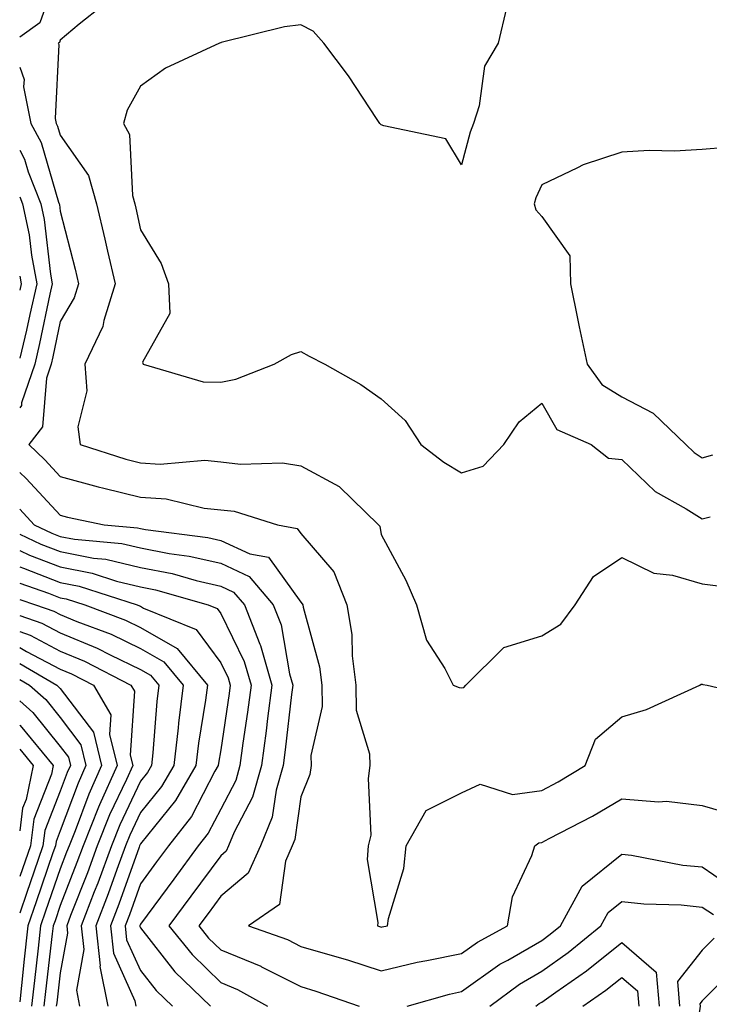
# Model space of a CAD drawing. Units: inches. Extents: x 1016003 to 1018643, y 7247738 to 7250378.
# Drawn here: x 1016003 to 1016089, y 7248612 to 7248735 of the extents above; entities that cross this region are included whole.
import ezdxf

# ---------------------------------------------------------------- set-up
doc = ezdxf.new("R2010")
doc.units = ezdxf.units.IN
doc.header["$MEASUREMENT"] = 0
doc.layers.add('Contour_10167247', color=7, linetype='Continuous', true_color=0x4a789f)

msp = doc.modelspace()

# ---------------------------------------------------------------- linework, layer by layer
at = {"layer": 'Contour_10167247'}
for points in [[(1016008.05, 7248741.6, 3083), (1016005.53, 7248734.44, 3083), (1016003, 7248732.66, 3083)], [(1016013.34, 7248736.63, 3084), (1016010.42, 7248734.29, 3084), (1016008.05, 7248732.31, 3084), (1016007.95, 7248732.02, 3084), (1016007.81, 7248731.92, 3084), (1016007.87, 7248731.74, 3084), (1016007.42, 7248722.55, 3084), (1016007.54, 7248721.92, 3084), (1016007.72, 7248721.59, 3084), (1016008.05, 7248720.46, 3084), (1016011.58, 7248715.45, 3084), (1016012.57, 7248711.92, 3084), (1016013.63, 7248707.5, 3084), (1016013.95, 7248706.02, 3084), (1016014.9, 7248701.92, 3084), (1016013.48, 7248697.35, 3084), (1016013.35, 7248696.62, 3084), (1016011.13, 7248691.92, 3084), (1016011.36, 7248688.61, 3084), (1016010.24, 7248684.11, 3084), (1016010.54, 7248681.92, 3084), (1016016.22, 7248680.09, 3084), (1016018.05, 7248679.64, 3084), (1016020.49, 7248679.48, 3084), (1016026.08, 7248679.95, 3084), (1016028.05, 7248679.76, 3084), (1016030.5, 7248679.47, 3084), (1016035.76, 7248679.63, 3084), (1016038.05, 7248679.25, 3084), (1016042.79, 7248676.66, 3084), (1016047.71, 7248671.92, 3084), (1016047.86, 7248671.73, 3084), (1016048.05, 7248670.7, 3084), (1016051.13, 7248665, 3084), (1016052.46, 7248661.92, 3084), (1016053.68, 7248657.55, 3084), (1016055.98, 7248653.99, 3084), (1016057.01, 7248651.92, 3084), (1016057.76, 7248651.63, 3084), (1016058.05, 7248651.59, 3084), (1016058.34, 7248651.63, 3084), (1016058.61, 7248651.92, 3084), (1016063.35, 7248656.62, 3084), (1016068.05, 7248658.06, 3084), (1016070.43, 7248659.54, 3084), (1016072.22, 7248661.92, 3084), (1016074.5, 7248665.47, 3084), (1016078.05, 7248667.83, 3084), (1016082.01, 7248665.88, 3084), (1016084.34, 7248665.63, 3084), (1016088.05, 7248664.56, 3084), (1016090.39, 7248664.26, 3084)], [(1016063.65, 7248736.32, 3085), (1016062.61, 7248731.92, 3085), (1016060.93, 7248729.04, 3085), (1016060.26, 7248724.13, 3085), (1016059.53, 7248721.92, 3085), (1016059.12, 7248720.85, 3085), (1016058.05, 7248716.75, 3085), (1016056.11, 7248719.98, 3085), (1016048.36, 7248721.61, 3085), (1016048.05, 7248721.76, 3085), (1016047.95, 7248721.82, 3085), (1016047.89, 7248721.92, 3085), (1016047.55, 7248722.42, 3085), (1016043.96, 7248727.83, 3085), (1016040.9, 7248731.92, 3085), (1016039.56, 7248733.43, 3085), (1016038.05, 7248734.21, 3085), (1016036, 7248733.97, 3085), (1016028.12, 7248731.99, 3085), (1016028.05, 7248731.98, 3085), (1016028.01, 7248731.96, 3085), (1016027.89, 7248731.92, 3085), (1016021.18, 7248728.79, 3085), (1016018.05, 7248726.57, 3085), (1016016.39, 7248723.58, 3085), (1016015.92, 7248721.92, 3085), (1016016.68, 7248720.55, 3085), (1016017.05, 7248712.92, 3085), (1016017.34, 7248711.92, 3085), (1016017.47, 7248711.34, 3085), (1016018.05, 7248708.67, 3085), (1016020.61, 7248704.48, 3085), (1016021.53, 7248701.92, 3085), (1016021.72, 7248698.25, 3085), (1016018.32, 7248692.19, 3085), (1016018.4, 7248691.92, 3085), (1016025.85, 7248689.72, 3085), (1016028.05, 7248689.69, 3085), (1016029.92, 7248690.05, 3085), (1016034.72, 7248691.92, 3085), (1016036.85, 7248693.12, 3085), (1016038.05, 7248693.52, 3085), (1016039.07, 7248692.94, 3085), (1016041.01, 7248691.92, 3085), (1016045.51, 7248689.38, 3085), (1016048.05, 7248687.59, 3085), (1016051.04, 7248684.91, 3085), (1016052.98, 7248681.92, 3085), (1016055.86, 7248679.73, 3085), (1016058.05, 7248678.39, 3085), (1016060.76, 7248679.21, 3085), (1016063.33, 7248681.92, 3085), (1016065.25, 7248684.72, 3085), (1016068.05, 7248687.05, 3085), (1016069.93, 7248683.8, 3085), (1016074.2, 7248681.92, 3085), (1016076.36, 7248680.23, 3085), (1016078.05, 7248680.05, 3085), (1016082.2, 7248676.07, 3085), (1016086.07, 7248673.9, 3085), (1016088.05, 7248672.64, 3085), (1016089.04, 7248672.91, 3085)], [(1016003, 7248728.93, 3083), (1016003.54, 7248727.41, 3083), (1016003.49, 7248726.48, 3083), (1016004.37, 7248721.92, 3083), (1016005.66, 7248719.53, 3083), (1016007.85, 7248712.12, 3083), (1016007.93, 7248711.92, 3083), (1016007.95, 7248711.82, 3083), (1016008.05, 7248710.97, 3083), (1016009.9, 7248703.77, 3083), (1016010.32, 7248701.92, 3083), (1016009.78, 7248700.19, 3083), (1016008.05, 7248697.22, 3083), (1016007.13, 7248692.84, 3083), (1016006.91, 7248691.92, 3083), (1016006.32, 7248690.19, 3083), (1016005.86, 7248684.11, 3083), (1016004.12, 7248681.92, 3083), (1016006.13, 7248680, 3083), (1016008.05, 7248677.94, 3083), (1016012.76, 7248676.63, 3083), (1016013.5, 7248676.47, 3083), (1016018.05, 7248675.35, 3083), (1016021.26, 7248675.13, 3083), (1016025.99, 7248673.98, 3083), (1016028.05, 7248673.79, 3083), (1016029.72, 7248673.59, 3083), (1016035.11, 7248671.92, 3083), (1016037.58, 7248671.45, 3083), (1016038.05, 7248670.81, 3083), (1016042.16, 7248666.03, 3083), (1016043.76, 7248661.92, 3083), (1016044.37, 7248658.24, 3083), (1016044.41, 7248655.56, 3083), (1016044.87, 7248651.92, 3083), (1016044.94, 7248648.81, 3083), (1016046.59, 7248643.38, 3083), (1016046.65, 7248641.92, 3083), (1016046.41, 7248640.28, 3083), (1016046.74, 7248633.23, 3083), (1016046.43, 7248631.92, 3083), (1016046.32, 7248630.19, 3083), (1016047.63, 7248622.34, 3083), (1016047.59, 7248621.92, 3083), (1016047.95, 7248621.82, 3083), (1016048.05, 7248621.79, 3083), (1016048.16, 7248621.81, 3083), (1016048.84, 7248621.92, 3083), (1016048.97, 7248622.84, 3083), (1016050.88, 7248629.09, 3083), (1016051.14, 7248631.92, 3083), (1016053.67, 7248636.3, 3083), (1016058.05, 7248638.53, 3083), (1016060.38, 7248639.59, 3083), (1016064.42, 7248638.29, 3083), (1016068.05, 7248638.8, 3083), (1016070.09, 7248639.88, 3083), (1016073.45, 7248641.92, 3083), (1016074.76, 7248645.21, 3083), (1016078.05, 7248647.99, 3083), (1016081.09, 7248648.88, 3083), (1016087.76, 7248651.92, 3083), (1016087.94, 7248652.03, 3083), (1016088.05, 7248652.04, 3083), (1016088.14, 7248652.01, 3083), (1016088.67, 7248651.92, 3083), (1016096.25, 7248650.12, 3083)], [(1016003, 7248718.57, 3082), (1016003.6, 7248717.47, 3082), (1016004.07, 7248715.9, 3082), (1016005.63, 7248711.92, 3082), (1016006.06, 7248709.93, 3082), (1016006.85, 7248703.12, 3082), (1016007.06, 7248701.92, 3082), (1016006.77, 7248700.64, 3082), (1016005.48, 7248694.49, 3082), (1016004.87, 7248691.92, 3082), (1016003.23, 7248687.1, 3082), (1016003.21, 7248686.76, 3082), (1016003, 7248686.5, 3082)], [(1016091.07, 7248718.9, 3086), (1016088.05, 7248718.65, 3086), (1016084.59, 7248718.46, 3086), (1016081.42, 7248718.55, 3086), (1016078.05, 7248718.34, 3086), (1016073.2, 7248716.77, 3086), (1016072.51, 7248716.38, 3086), (1016068.05, 7248714.27, 3086), (1016067.33, 7248712.64, 3086), (1016067.1, 7248711.92, 3086), (1016067.3, 7248711.17, 3086), (1016068.05, 7248710.34, 3086), (1016071.54, 7248705.41, 3086), (1016071.63, 7248701.92, 3086), (1016072.56, 7248697.41, 3086), (1016072.72, 7248696.59, 3086), (1016073.71, 7248691.92, 3086), (1016075.53, 7248689.4, 3086), (1016078.05, 7248687.85, 3086), (1016081.94, 7248685.81, 3086), (1016086, 7248681.92, 3086), (1016087.04, 7248680.91, 3086), (1016088.05, 7248680.27, 3086), (1016089.36, 7248680.61, 3086)], [(1016003, 7248712.77, 3081), (1016003.33, 7248711.92, 3081), (1016004.17, 7248708.04, 3081), (1016004.47, 7248705.5, 3081), (1016005.12, 7248701.92, 3081), (1016004.25, 7248698.12, 3081), (1016003.83, 7248696.14, 3081), (1016003, 7248692.69, 3081)], [(1016003, 7248702.88, 3080), (1016003.18, 7248701.92, 3080), (1016003, 7248701.15, 3080)], [(1016003, 7248678.42, 3082), (1016003.79, 7248677.66, 3082), (1016008.05, 7248673.09, 3082), (1016008.97, 7248672.84, 3082), (1016013.51, 7248671.92, 3082), (1016017.66, 7248671.53, 3082), (1016018.05, 7248671.43, 3082), (1016018.66, 7248671.31, 3082), (1016026.46, 7248670.33, 3082), (1016028.05, 7248669.97, 3082), (1016031.67, 7248668.3, 3082), (1016033.99, 7248667.86, 3082), (1016038.05, 7248662.26, 3082), (1016038.21, 7248662.08, 3082), (1016038.27, 7248661.92, 3082), (1016038.31, 7248661.66, 3082), (1016040.34, 7248654.21, 3082), (1016040.63, 7248651.92, 3082), (1016040.7, 7248649.27, 3082), (1016039.28, 7248643.15, 3082), (1016039.34, 7248641.92, 3082), (1016039.17, 7248640.8, 3082), (1016038.05, 7248638.02, 3082), (1016037.28, 7248632.69, 3082), (1016036.96, 7248631.92, 3082), (1016036.11, 7248629.98, 3082), (1016035.36, 7248624.61, 3082), (1016031.51, 7248621.92, 3082), (1016036.37, 7248620.24, 3082), (1016038.05, 7248619.38, 3082), (1016041.66, 7248618.31, 3082), (1016043.84, 7248617.71, 3082), (1016048.05, 7248616.35, 3082), (1016052.55, 7248617.42, 3082), (1016053.73, 7248617.6, 3082), (1016058.05, 7248618.5, 3082), (1016060.05, 7248619.92, 3082), (1016063.78, 7248621.92, 3082), (1016064.42, 7248625.55, 3082), (1016066.82, 7248630.69, 3082), (1016067.18, 7248631.92, 3082), (1016067.68, 7248632.29, 3082), (1016068.05, 7248632.34, 3082), (1016068.96, 7248632.83, 3082), (1016074.38, 7248635.59, 3082), (1016078.05, 7248637.75, 3082), (1016082.59, 7248637.38, 3082), (1016083.62, 7248637.49, 3082), (1016088.05, 7248636.93, 3082), (1016091.92, 7248635.79, 3082)], [(1016003, 7248673.84, 3081), (1016004.8, 7248671.92, 3081), (1016007.01, 7248670.88, 3081), (1016008.05, 7248670.47, 3081), (1016009.84, 7248670.13, 3081), (1016015.71, 7248669.58, 3081), (1016018.05, 7248669.02, 3081), (1016021.64, 7248668.33, 3081), (1016024.13, 7248668, 3081), (1016028.05, 7248667.12, 3081), (1016031.61, 7248665.48, 3081), (1016034.6, 7248661.92, 3081), (1016035.58, 7248659.45, 3081), (1016036.62, 7248653.35, 3081), (1016037.03, 7248651.92, 3081), (1016036.88, 7248650.75, 3081), (1016036.1, 7248643.87, 3081), (1016035.83, 7248641.92, 3081), (1016034.96, 7248638.83, 3081), (1016034.48, 7248635.49, 3081), (1016033, 7248631.92, 3081), (1016031.49, 7248628.48, 3081), (1016028.05, 7248625.62, 3081), (1016026.48, 7248623.49, 3081), (1016025.33, 7248621.92, 3081), (1016026.54, 7248620.41, 3081), (1016028.05, 7248618.94, 3081), (1016033.03, 7248616.9, 3081), (1016033.12, 7248616.85, 3081), (1016038.05, 7248614.36, 3081), (1016039.92, 7248613.8, 3081), (1016045.3, 7248611.92, 3081)], [(1016003, 7248670.74, 3080), (1016005.63, 7248669.5, 3080), (1016008.05, 7248668.56, 3080), (1016012.2, 7248667.77, 3080), (1016013.75, 7248667.62, 3080), (1016018.05, 7248666.6, 3080), (1016021.98, 7248665.85, 3080), (1016025, 7248664.97, 3080), (1016028.05, 7248664.27, 3080), (1016029.66, 7248663.53, 3080), (1016031.02, 7248661.92, 3080), (1016032.94, 7248657.03, 3080), (1016033.01, 7248656.88, 3080), (1016034.43, 7248651.92, 3080), (1016033.89, 7248647.76, 3080), (1016033.72, 7248646.25, 3080), (1016033.14, 7248641.92, 3080), (1016032.02, 7248637.95, 3080), (1016029.74, 7248633.61, 3080), (1016029.04, 7248631.92, 3080), (1016028.74, 7248631.23, 3080), (1016028.05, 7248630.66, 3080), (1016024.34, 7248625.63, 3080), (1016021.6, 7248621.92, 3080), (1016024.49, 7248618.36, 3080), (1016028.05, 7248614.88, 3080), (1016030.15, 7248614.02, 3080), (1016033.9, 7248611.92, 3080)], [(1016003, 7248668.7, 3079), (1016004.24, 7248668.11, 3079), (1016008.05, 7248666.65, 3079), (1016012.02, 7248665.89, 3079), (1016015.07, 7248664.9, 3079), (1016018.05, 7248664.19, 3079), (1016019.94, 7248663.81, 3079), (1016026.49, 7248661.92, 3079), (1016027.6, 7248661.47, 3079), (1016028.05, 7248660.86, 3079), (1016030.99, 7248654.86, 3079), (1016031.83, 7248651.92, 3079), (1016031.4, 7248648.57, 3079), (1016030.81, 7248644.68, 3079), (1016030.44, 7248641.92, 3079), (1016029.92, 7248640.05, 3079), (1016028.05, 7248636.49, 3079), (1016026.49, 7248633.48, 3079), (1016025.26, 7248631.92, 3079), (1016022.2, 7248627.77, 3079), (1016018.05, 7248622.13, 3079), (1016017.99, 7248621.98, 3079), (1016017.97, 7248621.92, 3079), (1016017.98, 7248621.85, 3079), (1016018.05, 7248621.7, 3079), (1016022.35, 7248616.22, 3079), (1016026.76, 7248611.92, 3079)], [(1016003, 7248666.66, 3078), (1016003.47, 7248666.5, 3078), (1016008.05, 7248664.73, 3078), (1016010.41, 7248664.28, 3078), (1016017.64, 7248661.92, 3078), (1016017.94, 7248661.81, 3078), (1016018.05, 7248661.75, 3078), (1016018.44, 7248661.53, 3078), (1016024.98, 7248658.85, 3078), (1016028.05, 7248654.72, 3078), (1016028.97, 7248652.84, 3078), (1016029.23, 7248651.92, 3078), (1016029.09, 7248650.88, 3078), (1016028.05, 7248643.87, 3078), (1016027.78, 7248642.19, 3078), (1016027.75, 7248641.92, 3078), (1016027.32, 7248641.19, 3078), (1016024.4, 7248635.57, 3078), (1016021.54, 7248631.92, 3078), (1016020.06, 7248629.91, 3078), (1016018.05, 7248627.18, 3078), (1016016.67, 7248623.3, 3078), (1016016.15, 7248621.92, 3078), (1016016.32, 7248620.19, 3078), (1016018.05, 7248616.38, 3078), (1016020.01, 7248613.88, 3078), (1016022.03, 7248611.92, 3078)], [(1016003, 7248664.63, 3077), (1016006.59, 7248663.38, 3077), (1016008.05, 7248662.82, 3077), (1016008.8, 7248662.67, 3077), (1016011.12, 7248661.92, 3077), (1016016.17, 7248660.04, 3077), (1016018.05, 7248659.13, 3077), (1016022.62, 7248656.49, 3077), (1016026.4, 7248651.92, 3077), (1016026.17, 7248650.04, 3077), (1016025.29, 7248644.68, 3077), (1016024.97, 7248641.92, 3077), (1016022.42, 7248637.55, 3077), (1016018.05, 7248632.16, 3077), (1016017.97, 7248632, 3077), (1016017.94, 7248631.92, 3077), (1016017.87, 7248631.74, 3077), (1016015.35, 7248624.62, 3077), (1016014.33, 7248621.92, 3077), (1016014.67, 7248618.54, 3077), (1016017.36, 7248612.61, 3077), (1016017.49, 7248611.92, 3077)], [(1016003, 7248662.6, 3076), (1016004.95, 7248661.92, 3076), (1016007.26, 7248661.13, 3076), (1016008.05, 7248660.72, 3076), (1016010.11, 7248659.86, 3076), (1016014.4, 7248658.27, 3076), (1016018.05, 7248656.51, 3076), (1016020.96, 7248654.83, 3076), (1016023.36, 7248651.92, 3076), (1016022.78, 7248647.19, 3076), (1016022.73, 7248646.6, 3076), (1016022.2, 7248641.92, 3076), (1016020.68, 7248639.29, 3076), (1016018.05, 7248636.07, 3076), (1016016.72, 7248633.25, 3076), (1016016.18, 7248631.92, 3076), (1016015.1, 7248628.97, 3076), (1016014.03, 7248625.94, 3076), (1016012.5, 7248621.92, 3076), (1016013.01, 7248616.96, 3076), (1016012.99, 7248616.86, 3076), (1016013.98, 7248611.92, 3076)], [(1016003, 7248660.6, 3075), (1016005.77, 7248659.64, 3075), (1016008.05, 7248658.45, 3075), (1016012.66, 7248656.53, 3075), (1016014.27, 7248655.7, 3075), (1016018.05, 7248653.88, 3075), (1016019.29, 7248653.16, 3075), (1016020.33, 7248651.92, 3075), (1016020.07, 7248649.9, 3075), (1016019.61, 7248643.48, 3075), (1016019.44, 7248641.92, 3075), (1016018.93, 7248641.04, 3075), (1016018.05, 7248639.97, 3075), (1016015.46, 7248634.51, 3075), (1016014.43, 7248631.92, 3075), (1016012.72, 7248627.25, 3075), (1016012.29, 7248626.16, 3075), (1016010.68, 7248621.92, 3075), (1016010.98, 7248618.99, 3075), (1016010.06, 7248613.93, 3075), (1016010.46, 7248611.92, 3075)], [(1016003, 7248658.6, 3074), (1016004.29, 7248658.16, 3074), (1016008.05, 7248656.18, 3074), (1016011.06, 7248654.93, 3074), (1016016.87, 7248651.92, 3074), (1016017.31, 7248651.18, 3074), (1016016.76, 7248643.21, 3074), (1016017.08, 7248641.92, 3074), (1016016.3, 7248640.17, 3074), (1016014.21, 7248635.76, 3074), (1016012.67, 7248631.92, 3074), (1016011.43, 7248628.54, 3074), (1016009.35, 7248623.22, 3074), (1016008.86, 7248621.92, 3074), (1016008.95, 7248621.02, 3074), (1016008.05, 7248616.08, 3074), (1016007.61, 7248612.36, 3074), (1016007.56, 7248611.92, 3074)], [(1016003, 7248656.62, 3073), (1016003.84, 7248656.13, 3073), (1016008.05, 7248653.91, 3073), (1016009.46, 7248653.33, 3073), (1016012.18, 7248651.92, 3073), (1016014.36, 7248648.23, 3073), (1016014.19, 7248645.78, 3073), (1016015.14, 7248641.92, 3073), (1016012.95, 7248637.02, 3073), (1016012.84, 7248636.71, 3073), (1016010.91, 7248631.92, 3073), (1016010.14, 7248629.83, 3073), (1016008.05, 7248624.48, 3073), (1016007.4, 7248622.57, 3073), (1016007.17, 7248621.92, 3073), (1016007.06, 7248620.93, 3073), (1016006.21, 7248613.76, 3073), (1016006.02, 7248611.92, 3073)], [(1016003, 7248654.63, 3072), (1016007.64, 7248651.92, 3072), (1016007.85, 7248651.72, 3072), (1016008.05, 7248651.49, 3072), (1016012.18, 7248646.05, 3072), (1016013.2, 7248641.92, 3072), (1016011.61, 7248638.36, 3072), (1016009.9, 7248633.77, 3072), (1016009.15, 7248631.92, 3072), (1016008.85, 7248631.12, 3072), (1016008.05, 7248629.06, 3072), (1016006.22, 7248623.75, 3072), (1016005.6, 7248621.92, 3072), (1016005.3, 7248619.17, 3072), (1016004.83, 7248615.14, 3072), (1016004.48, 7248611.92, 3072)], [(1016003, 7248652.63, 3071), (1016004.22, 7248651.92, 3071), (1016006.25, 7248650.12, 3071), (1016008.05, 7248647.89, 3071), (1016010.63, 7248644.5, 3071), (1016011.26, 7248641.92, 3071), (1016010.27, 7248639.7, 3071), (1016008.05, 7248633.77, 3071), (1016007.53, 7248632.44, 3071), (1016007.46, 7248631.92, 3071), (1016007.15, 7248631.02, 3071), (1016005.05, 7248624.92, 3071), (1016004.02, 7248621.92, 3071), (1016003.53, 7248617.4, 3071), (1016003.43, 7248616.54, 3071), (1016003, 7248612.46, 3071)], [(1016003, 7248649.98, 3070), (1016004.65, 7248648.52, 3070), (1016008.05, 7248644.27, 3070), (1016009.07, 7248642.94, 3070), (1016009.32, 7248641.92, 3070), (1016008.93, 7248641.04, 3070), (1016008.05, 7248638.7, 3070), (1016006.15, 7248633.82, 3070), (1016005.89, 7248631.92, 3070), (1016004.76, 7248628.63, 3070), (1016003.89, 7248626.08, 3070), (1016003, 7248623.52, 3070)], [(1016003, 7248646.97, 3069), (1016003.05, 7248646.92, 3069), (1016007.18, 7248641.92, 3069), (1016006.96, 7248640.83, 3069), (1016004.76, 7248635.21, 3069), (1016004.33, 7248631.92, 3069), (1016003, 7248628.07, 3069)], [(1016003, 7248643.96, 3068), (1016004.68, 7248641.92, 3068), (1016003.79, 7248637.66, 3068), (1016003.37, 7248636.6, 3068), (1016003, 7248633.77, 3068)], [(1016051.29, 7248611.92, 3081), (1016056.54, 7248613.43, 3081), (1016058.05, 7248613.75, 3081), (1016062.82, 7248617.15, 3081), (1016063.81, 7248617.68, 3081), (1016068.05, 7248620.13, 3081), (1016069.09, 7248620.88, 3081), (1016070.38, 7248621.92, 3081), (1016073.09, 7248626.88, 3081), (1016078.05, 7248630.88, 3081), (1016079.24, 7248630.73, 3081), (1016085.64, 7248629.51, 3081), (1016088.05, 7248629.27, 3081), (1016092.42, 7248626.29, 3081)], [(1016061.58, 7248611.92, 3080), (1016065.29, 7248614.68, 3080), (1016068.05, 7248616.29, 3080), (1016071.35, 7248618.62, 3080), (1016075.42, 7248621.92, 3080), (1016076.35, 7248623.62, 3080), (1016078.05, 7248624.99, 3080), (1016080.79, 7248624.66, 3080), (1016085.42, 7248624.55, 3080), (1016088.05, 7248624.28, 3080), (1016089.46, 7248623.33, 3080)], [(1016089.55, 7248620.42, 3080), (1016088.05, 7248618.92, 3080), (1016084.95, 7248615.02, 3080), (1016085.24, 7248611.92, 3080)], [(1016067.3, 7248611.92, 3079), (1016067.73, 7248612.24, 3079), (1016068.05, 7248612.43, 3079), (1016069.8, 7248613.67, 3079), (1016073.64, 7248616.33, 3079), (1016078.05, 7248619.85, 3079), (1016082.31, 7248616.18, 3079), (1016082.7, 7248611.92, 3079)], [(1016092.72, 7248617.25, 3081), (1016088.05, 7248612.6, 3081), (1016087.75, 7248612.22, 3081), (1016087.78, 7248611.92, 3081), (1016087.75, 7248611.62, 3081), (1016086.46, 7248603.51, 3081), (1016086.35, 7248601.92, 3081), (1016086.2, 7248600.07, 3081), (1016086.86, 7248593.11, 3081), (1016086.72, 7248591.92, 3081), (1016086.77, 7248590.64, 3081), (1016087.61, 7248582.36, 3081), (1016087.63, 7248581.92, 3081), (1016087.54, 7248581.41, 3081), (1016088.04, 7248571.92, 3081), (1016088.03, 7248571.9, 3081), (1016088.05, 7248571.57, 3081), (1016089.42, 7248563.29, 3081)], [(1016073.16, 7248611.92, 3078), (1016076.05, 7248613.92, 3078), (1016078.05, 7248615.52, 3078), (1016079.98, 7248613.85, 3078), (1016080.16, 7248611.92, 3078)]]:
    msp.add_polyline3d(points, dxfattribs=at)

doc.saveas('drawing.dxf')
